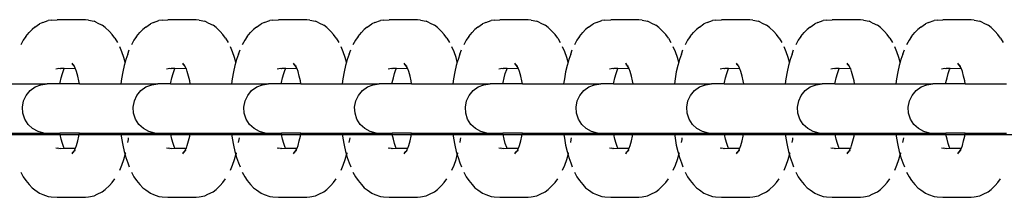
# Model space of a CAD drawing. Units: inches. Extents: x 711 to 863, y -74 to 596.
# Drawn here: x 816 to 826, y 260 to 262 of the extents above; entities that cross this region are included whole.
import ezdxf

# ---------------------------------------------------------------- set-up
doc = ezdxf.new("R2010")
doc.units = ezdxf.units.IN
doc.header["$MEASUREMENT"] = 0
doc.layers.add('strefa_bezpieczeństwa', color=7, linetype='Continuous')

# ---------------------------------------------------------------- blocks, each defined once
blk = doc.blocks.new('0510 2d')
for p, q in [((815.7894, 262.0272), (815.7576, 262.0128)), ((815.7894, 262.0272), (815.8445, 262.0465)), ((815.8752, 262.051), (815.8445, 262.0465)), ((815.8752, 262.051), (815.9337, 262.055)), ((816.2198, 262.055), (815.9337, 262.055)), ((816.2506, 262.0504), (816.2198, 262.055)), ((816.2506, 262.0504), (816.3078, 262.0387)), ((816.3401, 262.0241), (816.3078, 262.0387)), ((816.3401, 262.0241), (816.3912, 261.998)), ((816.9093, 262.0272), (816.8775, 262.0128)), ((816.9093, 262.0272), (816.9644, 262.0465)), ((816.9951, 262.051), (816.9644, 262.0465)), ((816.9951, 262.051), (817.0536, 262.055)), ((817.3397, 262.055), (817.0536, 262.055)), ((817.3705, 262.0504), (817.3397, 262.055)), ((817.3705, 262.0504), (817.4277, 262.0387)), ((817.46, 262.0241), (817.4277, 262.0387)), ((817.46, 262.0241), (817.5111, 261.998)), ((818.0293, 262.0272), (817.9974, 262.0128)), ((818.0293, 262.0272), (818.0843, 262.0465)), ((818.115, 262.051), (818.0843, 262.0465)), ((818.115, 262.051), (818.1735, 262.055)), ((818.4596, 262.055), (818.1735, 262.055)), ((818.4904, 262.0504), (818.4596, 262.055)), ((818.4904, 262.0504), (818.5476, 262.0387)), ((818.5799, 262.0241), (818.5476, 262.0387)), ((818.5799, 262.0241), (818.631, 261.998)), ((819.1492, 262.0272), (819.1173, 262.0128)), ((819.1492, 262.0272), (819.2042, 262.0465)), ((819.2349, 262.051), (819.2042, 262.0465)), ((819.2349, 262.051), (819.2934, 262.055)), ((819.5795, 262.055), (819.2934, 262.055)), ((819.6103, 262.0504), (819.5795, 262.055)), ((819.6103, 262.0504), (819.6675, 262.0387)), ((819.6998, 262.0241), (819.6675, 262.0387)), ((819.6998, 262.0241), (819.7509, 261.998)), ((820.2691, 262.0272), (820.2372, 262.0128)), ((820.2691, 262.0272), (820.3242, 262.0465)), ((820.3548, 262.051), (820.3242, 262.0465)), ((820.3548, 262.051), (820.4134, 262.055)), ((820.6994, 262.055), (820.4134, 262.055)), ((820.7302, 262.0504), (820.6994, 262.055)), ((820.7302, 262.0504), (820.7874, 262.0387)), ((820.8197, 262.0241), (820.7874, 262.0387)), ((820.8197, 262.0241), (820.8708, 261.998)), ((821.389, 262.0272), (821.3571, 262.0128)), ((821.389, 262.0272), (821.4441, 262.0465)), ((821.4748, 262.051), (821.4441, 262.0465)), ((821.4748, 262.051), (821.5333, 262.055)), ((821.8193, 262.055), (821.5333, 262.055)), ((821.8501, 262.0504), (821.8193, 262.055)), ((821.8501, 262.0504), (821.9073, 262.0387)), ((821.9396, 262.0241), (821.9073, 262.0387)), ((821.9396, 262.0241), (821.9907, 261.998)), ((822.5089, 262.0272), (822.477, 262.0128)), ((822.5089, 262.0272), (822.564, 262.0465)), ((822.5947, 262.051), (822.564, 262.0465)), ((822.5947, 262.051), (822.6532, 262.055)), ((822.9392, 262.055), (822.6532, 262.055)), ((822.97, 262.0504), (822.9392, 262.055)), ((822.97, 262.0504), (823.0272, 262.0387)), ((823.0595, 262.0241), (823.0272, 262.0387)), ((823.0595, 262.0241), (823.1107, 261.998)), ((823.6288, 262.0272), (823.5969, 262.0128)), ((823.6288, 262.0272), (823.6839, 262.0465)), ((823.7146, 262.051), (823.6839, 262.0465)), ((823.7146, 262.051), (823.7731, 262.055)), ((824.0592, 262.055), (823.7731, 262.055)), ((824.09, 262.0504), (824.0592, 262.055)), ((824.09, 262.0504), (824.1471, 262.0387)), ((824.1794, 262.0241), (824.1471, 262.0387)), ((824.1794, 262.0241), (824.2306, 261.998)), ((824.7487, 262.0272), (824.7168, 262.0128)), ((824.7487, 262.0272), (824.8038, 262.0465)), ((824.8345, 262.051), (824.8038, 262.0465)), ((824.8345, 262.051), (824.893, 262.055)), ((825.1791, 262.055), (824.893, 262.055)), ((825.2099, 262.0504), (825.1791, 262.055)), ((825.2099, 262.0504), (825.2671, 262.0387)), ((825.2994, 262.0241), (825.2671, 262.0387)), ((825.2994, 262.0241), (825.3505, 261.998)), ((815.6179, 261.8837), (815.6515, 261.9255)), ((815.6805, 261.9571), (815.6515, 261.9255)), ((815.7105, 261.9799), (815.6805, 261.9571)), ((815.7105, 261.9799), (815.7576, 262.0128)), ((816.4218, 261.9747), (816.3912, 261.998)), ((816.4218, 261.9747), (816.4627, 261.9366)), ((816.4909, 261.9058), (816.4627, 261.9366)), ((816.7378, 261.8837), (816.7714, 261.9255)), ((816.8004, 261.9571), (816.7714, 261.9255)), ((816.8304, 261.9799), (816.8004, 261.9571)), ((816.8304, 261.9799), (816.8775, 262.0128)), ((817.5417, 261.9747), (817.5111, 261.998)), ((817.5417, 261.9747), (817.5826, 261.9366)), ((817.6108, 261.9058), (817.5826, 261.9366)), ((817.8577, 261.8837), (817.8913, 261.9255)), ((817.9203, 261.9571), (817.8913, 261.9255)), ((817.9503, 261.9799), (817.9203, 261.9571)), ((817.9503, 261.9799), (817.9974, 262.0128)), ((818.6617, 261.9747), (818.631, 261.998)), ((818.6617, 261.9747), (818.7025, 261.9366)), ((818.7307, 261.9058), (818.7025, 261.9366)), ((818.9776, 261.8837), (819.0113, 261.9255)), ((819.0402, 261.9571), (819.0113, 261.9255)), ((819.0702, 261.9799), (819.0402, 261.9571)), ((819.0702, 261.9799), (819.1173, 262.0128)), ((819.7816, 261.9747), (819.7509, 261.998)), ((819.7816, 261.9747), (819.8224, 261.9366)), ((819.8507, 261.9058), (819.8224, 261.9366)), ((820.0976, 261.8837), (820.1312, 261.9255)), ((820.1601, 261.9571), (820.1312, 261.9255)), ((820.1901, 261.9799), (820.1601, 261.9571)), ((820.1901, 261.9799), (820.2372, 262.0128)), ((820.9015, 261.9747), (820.8708, 261.998)), ((820.9015, 261.9747), (820.9423, 261.9366)), ((820.9706, 261.9058), (820.9423, 261.9366)), ((821.2175, 261.8837), (821.2511, 261.9255)), ((821.2801, 261.9571), (821.2511, 261.9255)), ((821.31, 261.9799), (821.2801, 261.9571)), ((821.31, 261.9799), (821.3571, 262.0128)), ((822.0214, 261.9747), (821.9907, 261.998)), ((822.0214, 261.9747), (822.0622, 261.9366)), ((822.0905, 261.9058), (822.0622, 261.9366)), ((822.3374, 261.8837), (822.371, 261.9255)), ((822.4, 261.9571), (822.371, 261.9255)), ((822.43, 261.9799), (822.4, 261.9571)), ((822.43, 261.9799), (822.477, 262.0128)), ((823.1413, 261.9747), (823.1107, 261.998)), ((823.1413, 261.9747), (823.1821, 261.9366)), ((823.2104, 261.9058), (823.1821, 261.9366)), ((823.4573, 261.8837), (823.4909, 261.9255)), ((823.5199, 261.9571), (823.4909, 261.9255)), ((823.5499, 261.9799), (823.5199, 261.9571)), ((823.5499, 261.9799), (823.5969, 262.0128)), ((824.2612, 261.9747), (824.2306, 261.998)), ((824.2612, 261.9747), (824.3021, 261.9366)), ((824.3303, 261.9058), (824.3021, 261.9366)), ((824.5772, 261.8837), (824.6108, 261.9255)), ((824.6398, 261.9571), (824.6108, 261.9255)), ((824.6698, 261.9799), (824.6398, 261.9571)), ((824.6698, 261.9799), (824.7168, 262.0128)), ((825.3811, 261.9747), (825.3505, 261.998)), ((825.3811, 261.9747), (825.422, 261.9366)), ((825.4502, 261.9058), (825.422, 261.9366)), ((815.5918, 261.8458), (815.5671, 261.8004)), ((815.6179, 261.8837), (815.5918, 261.8458)), ((816.5179, 261.8668), (816.4909, 261.9058)), ((816.5179, 261.8668), (816.5434, 261.8228)), ((816.7117, 261.8458), (816.687, 261.8004)), ((816.7378, 261.8837), (816.7117, 261.8458)), ((817.6378, 261.8668), (817.6108, 261.9058)), ((817.6378, 261.8668), (817.6633, 261.8228)), ((817.8316, 261.8458), (817.807, 261.8004)), ((817.8577, 261.8837), (817.8316, 261.8458)), ((818.7577, 261.8668), (818.7307, 261.9058)), ((818.7577, 261.8668), (818.7832, 261.8228)), ((818.9515, 261.8458), (818.9269, 261.8004)), ((818.9776, 261.8837), (818.9515, 261.8458)), ((819.8776, 261.8668), (819.8507, 261.9058)), ((819.8776, 261.8668), (819.9032, 261.8228)), ((820.0714, 261.8458), (820.0468, 261.8004)), ((820.0976, 261.8837), (820.0714, 261.8458)), ((820.9975, 261.8668), (820.9706, 261.9058)), ((820.9975, 261.8668), (821.0231, 261.8228)), ((821.1913, 261.8458), (821.1667, 261.8004)), ((821.2175, 261.8837), (821.1913, 261.8458)), ((822.1174, 261.8668), (822.0905, 261.9058)), ((822.1174, 261.8668), (822.143, 261.8228)), ((822.3112, 261.8458), (822.2866, 261.8004)), ((822.3374, 261.8837), (822.3112, 261.8458)), ((823.2373, 261.8668), (823.2104, 261.9058)), ((823.2373, 261.8668), (823.2629, 261.8228)), ((823.4311, 261.8458), (823.4065, 261.8004)), ((823.4573, 261.8837), (823.4311, 261.8458)), ((824.3573, 261.8668), (824.3303, 261.9058)), ((824.3573, 261.8668), (824.3828, 261.8228)), ((824.551, 261.8458), (824.5264, 261.8004)), ((824.5772, 261.8837), (824.551, 261.8458)), ((825.4772, 261.8668), (825.4502, 261.9058)), ((825.4772, 261.8668), (825.5027, 261.8228)), ((816.5893, 261.7281), (816.5672, 261.7789)), ((816.6093, 261.6711), (816.5893, 261.7281)), ((816.6489, 261.707), (816.6642, 261.7479)), ((817.7092, 261.7281), (817.6871, 261.7789)), ((817.7293, 261.6711), (817.7092, 261.7281)), ((817.7688, 261.707), (817.7841, 261.7479)), ((818.8291, 261.7281), (818.807, 261.7789)), ((818.8492, 261.6711), (818.8291, 261.7281)), ((818.8887, 261.707), (818.9041, 261.7479)), ((819.949, 261.7281), (819.927, 261.7789)), ((819.9691, 261.6711), (819.949, 261.7281)), ((820.0087, 261.707), (820.024, 261.7479)), ((821.0689, 261.7281), (821.0469, 261.7789)), ((821.089, 261.6711), (821.0689, 261.7281)), ((821.1286, 261.707), (821.1439, 261.7479)), ((822.1888, 261.7281), (822.1668, 261.7789)), ((822.2089, 261.6711), (822.1888, 261.7281)), ((822.2485, 261.707), (822.2638, 261.7479)), ((823.3087, 261.7281), (823.2867, 261.7789)), ((823.3288, 261.6711), (823.3087, 261.7281)), ((823.3684, 261.707), (823.3837, 261.7479)), ((824.4287, 261.7281), (824.4066, 261.7789)), ((824.4487, 261.6711), (824.4287, 261.7281)), ((824.4883, 261.707), (824.5036, 261.7479)), ((816.6222, 261.626), (816.6093, 261.6711)), ((816.6222, 261.626), (816.6124, 261.5917)), ((816.6296, 261.6521), (816.6222, 261.626)), ((816.6489, 261.707), (816.6296, 261.6521)), ((817.7421, 261.626), (817.7293, 261.6711)), ((817.7421, 261.626), (817.7323, 261.5917)), ((817.7495, 261.6521), (817.7421, 261.626)), ((817.7688, 261.707), (817.7495, 261.6521)), ((818.862, 261.626), (818.8492, 261.6711)), ((818.862, 261.626), (818.8522, 261.5917)), ((818.8694, 261.6521), (818.862, 261.626)), ((818.8887, 261.707), (818.8694, 261.6521)), ((819.9819, 261.626), (819.9691, 261.6711)), ((819.9819, 261.626), (819.9721, 261.5917)), ((819.9893, 261.6521), (819.9819, 261.626)), ((820.0087, 261.707), (819.9893, 261.6521)), ((821.1018, 261.626), (821.089, 261.6711)), ((821.1018, 261.626), (821.092, 261.5917)), ((821.1092, 261.6521), (821.1018, 261.626)), ((821.1286, 261.707), (821.1092, 261.6521)), ((822.2217, 261.626), (822.2089, 261.6711)), ((822.2217, 261.626), (822.2119, 261.5917)), ((822.2291, 261.6521), (822.2217, 261.626)), ((822.2485, 261.707), (822.2291, 261.6521)), ((823.3416, 261.626), (823.3288, 261.6711)), ((823.3416, 261.626), (823.3319, 261.5917)), ((823.3491, 261.6521), (823.3416, 261.626)), ((823.3684, 261.707), (823.3491, 261.6521)), ((824.4616, 261.626), (824.4487, 261.6711)), ((824.4616, 261.626), (824.4518, 261.5917)), ((824.469, 261.6521), (824.4616, 261.626)), ((824.4883, 261.707), (824.469, 261.6521)), ((815.9383, 261.556), (815.9213, 261.5534)), ((815.9529, 261.5599), (815.9383, 261.556)), ((815.9635, 261.5584), (815.9529, 261.5599)), ((815.9669, 261.5599), (815.9635, 261.5584)), ((816.0065, 261.5599), (815.9669, 261.5599)), ((815.988, 261.5097), (816.0017, 261.5489)), ((816.0017, 261.5489), (816.0065, 261.5599)), ((816.1215, 261.556), (816.0065, 261.5599)), ((816.1019, 261.5909), (816.0854, 261.6148)), ((816.1019, 261.5909), (816.0871, 261.6026)), ((816.1175, 261.5623), (816.1019, 261.5909)), ((816.1107, 261.5834), (816.1083, 261.5864)), ((816.1118, 261.581), (816.1107, 261.5834)), ((816.1175, 261.5623), (816.1165, 261.57)), ((816.1215, 261.556), (816.1175, 261.5623)), ((816.1311, 261.5287), (816.1215, 261.556)), ((816.144, 261.4834), (816.1311, 261.5287)), ((816.5975, 261.5265), (816.5851, 261.4573)), ((816.6124, 261.5917), (816.5975, 261.5265)), ((817.0582, 261.556), (817.0412, 261.5534)), ((817.0728, 261.5599), (817.0582, 261.556)), ((817.0834, 261.5584), (817.0728, 261.5599)), ((817.0868, 261.5599), (817.0834, 261.5584)), ((817.1264, 261.5599), (817.0868, 261.5599)), ((817.1079, 261.5097), (817.1217, 261.5489)), ((817.1217, 261.5489), (817.1264, 261.5599)), ((817.2414, 261.556), (817.1264, 261.5599)), ((817.2218, 261.5909), (817.2053, 261.6148)), ((817.2218, 261.5909), (817.207, 261.6026)), ((817.2374, 261.5623), (817.2218, 261.5909)), ((817.2306, 261.5834), (817.2282, 261.5864)), ((817.2317, 261.581), (817.2306, 261.5834)), ((817.2374, 261.5623), (817.2364, 261.57)), ((817.2414, 261.556), (817.2374, 261.5623)), ((817.251, 261.5287), (817.2414, 261.556)), ((817.2639, 261.4834), (817.251, 261.5287)), ((817.7174, 261.5265), (817.705, 261.4573)), ((817.7323, 261.5917), (817.7174, 261.5265)), ((818.1781, 261.556), (818.1611, 261.5534)), ((818.1927, 261.5599), (818.1781, 261.556)), ((818.2033, 261.5584), (818.1927, 261.5599)), ((818.2067, 261.5599), (818.2033, 261.5584)), ((818.2464, 261.5599), (818.2067, 261.5599)), ((818.2278, 261.5097), (818.2416, 261.5489)), ((818.2416, 261.5489), (818.2464, 261.5599)), ((818.3613, 261.556), (818.2464, 261.5599)), ((818.3417, 261.5909), (818.3252, 261.6148)), ((818.3417, 261.5909), (818.3269, 261.6026)), ((818.3573, 261.5623), (818.3417, 261.5909)), ((818.3506, 261.5834), (818.3481, 261.5864)), ((818.3516, 261.581), (818.3506, 261.5834)), ((818.3573, 261.5623), (818.3564, 261.57)), ((818.3613, 261.556), (818.3573, 261.5623)), ((818.3709, 261.5287), (818.3613, 261.556)), ((818.3838, 261.4834), (818.3709, 261.5287)), ((818.8373, 261.5265), (818.8249, 261.4573)), ((818.8522, 261.5917), (818.8373, 261.5265)), ((819.298, 261.556), (819.281, 261.5534)), ((819.3127, 261.5599), (819.298, 261.556)), ((819.3232, 261.5584), (819.3127, 261.5599)), ((819.3266, 261.5599), (819.3232, 261.5584)), ((819.3663, 261.5599), (819.3266, 261.5599)), ((819.3477, 261.5097), (819.3615, 261.5489)), ((819.3615, 261.5489), (819.3663, 261.5599)), ((819.4812, 261.556), (819.3663, 261.5599)), ((819.4617, 261.5909), (819.4452, 261.6148)), ((819.4617, 261.5909), (819.4468, 261.6026)), ((819.4772, 261.5623), (819.4617, 261.5909)), ((819.4705, 261.5834), (819.468, 261.5864)), ((819.4715, 261.581), (819.4705, 261.5834)), ((819.4772, 261.5623), (819.4763, 261.57)), ((819.4812, 261.556), (819.4772, 261.5623)), ((819.4908, 261.5287), (819.4812, 261.556)), ((819.5037, 261.4834), (819.4908, 261.5287)), ((819.9572, 261.5265), (819.9448, 261.4573)), ((819.9721, 261.5917), (819.9572, 261.5265)), ((820.418, 261.556), (820.4009, 261.5534)), ((820.4326, 261.5599), (820.418, 261.556)), ((820.4431, 261.5584), (820.4326, 261.5599)), ((820.4465, 261.5599), (820.4431, 261.5584)), ((820.4862, 261.5599), (820.4465, 261.5599)), ((820.4676, 261.5097), (820.4814, 261.5489)), ((820.4814, 261.5489), (820.4862, 261.5599)), ((820.6011, 261.556), (820.4862, 261.5599)), ((820.5816, 261.5909), (820.5651, 261.6148)), ((820.5816, 261.5909), (820.5667, 261.6026)), ((820.5971, 261.5623), (820.5816, 261.5909)), ((820.5904, 261.5834), (820.5879, 261.5864)), ((820.5914, 261.581), (820.5904, 261.5834)), ((820.5971, 261.5623), (820.5962, 261.57)), ((820.6011, 261.556), (820.5971, 261.5623)), ((820.6107, 261.5287), (820.6011, 261.556)), ((820.6236, 261.4834), (820.6107, 261.5287)), ((821.0771, 261.5265), (821.0647, 261.4573)), ((821.092, 261.5917), (821.0771, 261.5265)), ((821.5379, 261.556), (821.5208, 261.5534)), ((821.5525, 261.5599), (821.5379, 261.556)), ((821.5631, 261.5584), (821.5525, 261.5599)), ((821.5664, 261.5599), (821.5631, 261.5584)), ((821.6061, 261.5599), (821.5664, 261.5599)), ((821.5875, 261.5097), (821.6013, 261.5489)), ((821.6013, 261.5489), (821.6061, 261.5599)), ((821.721, 261.556), (821.6061, 261.5599)), ((821.7015, 261.5909), (821.685, 261.6148)), ((821.7015, 261.5909), (821.6866, 261.6026)), ((821.717, 261.5623), (821.7015, 261.5909)), ((821.7103, 261.5834), (821.7079, 261.5864)), ((821.7113, 261.581), (821.7103, 261.5834)), ((821.717, 261.5623), (821.7161, 261.57)), ((821.721, 261.556), (821.717, 261.5623)), ((821.7306, 261.5287), (821.721, 261.556)), ((821.7435, 261.4834), (821.7306, 261.5287)), ((822.1971, 261.5265), (822.1847, 261.4573)), ((822.2119, 261.5917), (822.1971, 261.5265)), ((822.6578, 261.556), (822.6408, 261.5534)), ((822.6724, 261.5599), (822.6578, 261.556)), ((822.683, 261.5584), (822.6724, 261.5599)), ((822.6863, 261.5599), (822.683, 261.5584)), ((822.726, 261.5599), (822.6863, 261.5599)), ((822.7074, 261.5097), (822.7212, 261.5489)), ((822.7212, 261.5489), (822.726, 261.5599)), ((822.841, 261.556), (822.726, 261.5599)), ((822.8214, 261.5909), (822.8049, 261.6148)), ((822.8214, 261.5909), (822.8065, 261.6026)), ((822.8369, 261.5623), (822.8214, 261.5909)), ((822.8302, 261.5834), (822.8278, 261.5864)), ((822.8313, 261.581), (822.8302, 261.5834)), ((822.8369, 261.5623), (822.836, 261.57)), ((822.841, 261.556), (822.8369, 261.5623)), ((822.8505, 261.5287), (822.841, 261.556)), ((822.8635, 261.4834), (822.8505, 261.5287)), ((823.317, 261.5265), (823.3046, 261.4573)), ((823.3319, 261.5917), (823.317, 261.5265)), ((823.7777, 261.556), (823.7607, 261.5534)), ((823.7923, 261.5599), (823.7777, 261.556)), ((823.8029, 261.5584), (823.7923, 261.5599)), ((823.8063, 261.5599), (823.8029, 261.5584)), ((823.8459, 261.5599), (823.8063, 261.5599)), ((823.8273, 261.5097), (823.8411, 261.5489)), ((823.8411, 261.5489), (823.8459, 261.5599)), ((823.9609, 261.556), (823.8459, 261.5599)), ((823.9413, 261.5909), (823.9248, 261.6148)), ((823.9413, 261.5909), (823.9264, 261.6026)), ((823.9568, 261.5623), (823.9413, 261.5909)), ((823.9501, 261.5834), (823.9477, 261.5864)), ((823.9512, 261.581), (823.9501, 261.5834)), ((823.9568, 261.5623), (823.9559, 261.57)), ((823.9609, 261.556), (823.9568, 261.5623)), ((823.9704, 261.5287), (823.9609, 261.556)), ((823.9834, 261.4834), (823.9704, 261.5287)), ((824.4369, 261.5265), (824.4245, 261.4573)), ((824.4518, 261.5917), (824.4369, 261.5265)), ((824.8976, 261.556), (824.8806, 261.5534)), ((824.9122, 261.5599), (824.8976, 261.556)), ((824.9228, 261.5584), (824.9122, 261.5599)), ((824.9262, 261.5599), (824.9228, 261.5584)), ((824.9658, 261.5599), (824.9262, 261.5599)), ((824.9473, 261.5097), (824.961, 261.5489)), ((824.961, 261.5489), (824.9658, 261.5599)), ((825.0808, 261.556), (824.9658, 261.5599)), ((825.0612, 261.5909), (825.0447, 261.6148)), ((825.0612, 261.5909), (825.0464, 261.6026)), ((825.0768, 261.5623), (825.0612, 261.5909)), ((825.07, 261.5834), (825.0676, 261.5864)), ((825.0711, 261.581), (825.07, 261.5834)), ((825.0768, 261.5623), (825.0758, 261.57)), ((825.0808, 261.556), (825.0768, 261.5623)), ((825.0904, 261.5287), (825.0808, 261.556)), ((825.1033, 261.4834), (825.0904, 261.5287)), ((815.9651, 261.4202), (815.9757, 261.4666)), ((815.9757, 261.4666), (815.988, 261.5097)), ((816.1552, 261.4344), (816.144, 261.4834)), ((816.1605, 261.4045), (816.1552, 261.4344)), ((816.5851, 261.4573), (816.578, 261.4045)), ((817.085, 261.4202), (817.0956, 261.4666)), ((817.0956, 261.4666), (817.1079, 261.5097)), ((817.2751, 261.4344), (817.2639, 261.4834)), ((817.2805, 261.4045), (817.2751, 261.4344)), ((817.705, 261.4573), (817.6979, 261.4045)), ((818.2049, 261.4202), (818.2155, 261.4666)), ((818.2155, 261.4666), (818.2278, 261.5097)), ((818.395, 261.4344), (818.3838, 261.4834)), ((818.4004, 261.4045), (818.395, 261.4344)), ((818.8249, 261.4573), (818.8178, 261.4045)), ((819.3248, 261.4202), (819.3354, 261.4666)), ((819.3354, 261.4666), (819.3477, 261.5097)), ((819.5149, 261.4344), (819.5037, 261.4834)), ((819.5203, 261.4045), (819.5149, 261.4344)), ((819.9448, 261.4573), (819.9377, 261.4045)), ((820.4447, 261.4202), (820.4553, 261.4666)), ((820.4553, 261.4666), (820.4676, 261.5097)), ((820.6348, 261.4344), (820.6236, 261.4834)), ((820.6402, 261.4045), (820.6348, 261.4344)), ((821.0647, 261.4573), (821.0576, 261.4045)), ((821.5646, 261.4202), (821.5752, 261.4666)), ((821.5752, 261.4666), (821.5875, 261.5097)), ((821.7547, 261.4344), (821.7435, 261.4834)), ((821.7601, 261.4045), (821.7547, 261.4344)), ((822.1847, 261.4573), (822.1775, 261.4045)), ((822.6845, 261.4202), (822.6952, 261.4666)), ((822.6952, 261.4666), (822.7074, 261.5097)), ((822.8747, 261.4344), (822.8635, 261.4834)), ((822.88, 261.4045), (822.8747, 261.4344)), ((823.3046, 261.4573), (823.2974, 261.4045)), ((823.8045, 261.4202), (823.8151, 261.4666)), ((823.8151, 261.4666), (823.8273, 261.5097)), ((823.9946, 261.4344), (823.9834, 261.4834)), ((823.9999, 261.4045), (823.9946, 261.4344)), ((824.4245, 261.4573), (824.4173, 261.4045)), ((824.9244, 261.4202), (824.935, 261.4666)), ((824.935, 261.4666), (824.9473, 261.5097)), ((825.1145, 261.4344), (825.1033, 261.4834)), ((825.1198, 261.4045), (825.1145, 261.4344)), ((815.458, 261.4045), (815.8334, 261.4045)), ((815.6222, 261.2884), (815.6622, 261.3367)), ((815.6622, 261.3367), (815.7129, 261.3736)), ((815.7129, 261.3736), (815.7712, 261.3966)), ((815.7712, 261.3966), (815.8334, 261.4045)), ((815.9623, 261.4045), (815.8334, 261.4045)), ((815.9623, 261.4045), (815.9651, 261.4202)), ((816.1605, 261.4045), (815.9623, 261.4045)), ((816.1605, 261.4045), (816.578, 261.4045)), ((816.578, 261.4045), (816.9533, 261.4045)), ((816.7421, 261.2884), (816.7821, 261.3367)), ((816.7821, 261.3367), (816.8328, 261.3736)), ((816.8328, 261.3736), (816.8911, 261.3966)), ((816.8911, 261.3966), (816.9533, 261.4045)), ((817.0822, 261.4045), (816.9533, 261.4045)), ((817.0822, 261.4045), (817.085, 261.4202)), ((817.0822, 261.4045), (817.2805, 261.4045)), ((817.2805, 261.4045), (817.6979, 261.4045)), ((817.6979, 261.4045), (818.0732, 261.4045)), ((817.8621, 261.2884), (817.902, 261.3367)), ((817.902, 261.3367), (817.9527, 261.3736)), ((817.9527, 261.3736), (818.011, 261.3966)), ((818.011, 261.3966), (818.0732, 261.4045)), ((818.2021, 261.4045), (818.0732, 261.4045)), ((818.2021, 261.4045), (818.2049, 261.4202)), ((818.4004, 261.4045), (818.2021, 261.4045)), ((818.4004, 261.4045), (818.8178, 261.4045)), ((818.8178, 261.4045), (819.1931, 261.4045)), ((818.982, 261.2884), (819.0219, 261.3367)), ((819.0219, 261.3367), (819.0726, 261.3736)), ((819.0726, 261.3736), (819.1309, 261.3966)), ((819.1309, 261.3966), (819.1931, 261.4045)), ((819.322, 261.4045), (819.1931, 261.4045)), ((819.322, 261.4045), (819.3248, 261.4202)), ((819.5203, 261.4045), (819.322, 261.4045)), ((819.5203, 261.4045), (819.9377, 261.4045)), ((819.9377, 261.4045), (820.313, 261.4045)), ((820.1019, 261.2884), (820.1418, 261.3367)), ((820.1418, 261.3367), (820.1926, 261.3736)), ((820.1926, 261.3736), (820.2508, 261.3966)), ((820.2508, 261.3966), (820.313, 261.4045)), ((820.4419, 261.4045), (820.313, 261.4045)), ((820.4419, 261.4045), (820.4447, 261.4202)), ((820.6402, 261.4045), (820.4419, 261.4045)), ((820.6402, 261.4045), (821.0576, 261.4045)), ((821.0576, 261.4045), (821.4329, 261.4045)), ((821.2218, 261.2884), (821.2617, 261.3367)), ((821.2617, 261.3367), (821.3125, 261.3736)), ((821.3125, 261.3736), (821.3708, 261.3966)), ((821.3708, 261.3966), (821.4329, 261.4045)), ((821.5618, 261.4045), (821.4329, 261.4045)), ((821.5618, 261.4045), (821.5646, 261.4202)), ((821.5618, 261.4045), (821.7601, 261.4045)), ((821.7601, 261.4045), (822.1775, 261.4045)), ((822.1775, 261.4045), (822.5529, 261.4045)), ((822.3417, 261.2884), (822.3817, 261.3367)), ((822.3817, 261.3367), (822.4324, 261.3736)), ((822.4324, 261.3736), (822.4907, 261.3966)), ((822.4907, 261.3966), (822.5529, 261.4045)), ((822.6817, 261.4045), (822.5529, 261.4045)), ((822.6817, 261.4045), (822.6845, 261.4202)), ((822.6817, 261.4045), (822.88, 261.4045)), ((822.88, 261.4045), (823.2974, 261.4045)), ((823.2974, 261.4045), (823.6728, 261.4045)), ((823.4616, 261.2884), (823.5016, 261.3367)), ((823.5016, 261.3367), (823.5523, 261.3736)), ((823.5523, 261.3736), (823.6106, 261.3966)), ((823.6106, 261.3966), (823.6728, 261.4045)), ((823.8016, 261.4045), (823.6728, 261.4045)), ((823.8016, 261.4045), (823.8045, 261.4202)), ((823.8016, 261.4045), (823.9999, 261.4045)), ((823.9999, 261.4045), (824.4173, 261.4045)), ((824.4173, 261.4045), (824.7927, 261.4045)), ((824.5815, 261.2884), (824.6215, 261.3367)), ((824.6215, 261.3367), (824.6722, 261.3736)), ((824.6722, 261.3736), (824.7305, 261.3966)), ((824.7305, 261.3966), (824.7927, 261.4045)), ((824.9216, 261.4045), (824.7927, 261.4045)), ((824.9216, 261.4045), (824.9244, 261.4202)), ((825.1198, 261.4045), (824.9216, 261.4045)), ((825.1198, 261.4045), (825.5373, 261.4045)), ((815.5838, 261.1702), (815.5955, 261.2317)), ((815.5955, 261.2317), (815.6222, 261.2884)), ((816.7037, 261.1702), (816.7155, 261.2317)), ((816.7155, 261.2317), (816.7421, 261.2884)), ((817.8236, 261.1702), (817.8354, 261.2317)), ((817.8354, 261.2317), (817.8621, 261.2884)), ((818.9435, 261.1702), (818.9553, 261.2317)), ((818.9553, 261.2317), (818.982, 261.2884)), ((820.0634, 261.1702), (820.0752, 261.2317)), ((820.0752, 261.2317), (820.1019, 261.2884)), ((821.1834, 261.1702), (821.1951, 261.2317)), ((821.1951, 261.2317), (821.2218, 261.2884)), ((822.3033, 261.1702), (822.315, 261.2317)), ((822.315, 261.2317), (822.3417, 261.2884)), ((823.4232, 261.1702), (823.4349, 261.2317)), ((823.4349, 261.2317), (823.4616, 261.2884)), ((824.5431, 261.1702), (824.5548, 261.2317)), ((824.5548, 261.2317), (824.5815, 261.2884)), ((815.5877, 261.1076), (815.5838, 261.1702)), ((816.7076, 261.1076), (816.7037, 261.1702)), ((817.8276, 261.1076), (817.8236, 261.1702)), ((818.9475, 261.1076), (818.9435, 261.1702)), ((820.0674, 261.1076), (820.0634, 261.1702)), ((821.1873, 261.1076), (821.1834, 261.1702)), ((822.3072, 261.1076), (822.3033, 261.1702)), ((823.4271, 261.1076), (823.4232, 261.1702)), ((824.547, 261.1076), (824.5431, 261.1702)), ((815.6071, 261.048), (815.5877, 261.1076)), ((815.6407, 260.9951), (815.6071, 261.048)), ((816.727, 261.048), (816.7076, 261.1076)), ((816.7606, 260.9951), (816.727, 261.048)), ((817.8469, 261.048), (817.8276, 261.1076)), ((817.8805, 260.9951), (817.8469, 261.048)), ((818.9668, 261.048), (818.9475, 261.1076)), ((819.0004, 260.9951), (818.9668, 261.048)), ((820.0867, 261.048), (820.0674, 261.1076)), ((820.1203, 260.9951), (820.0867, 261.048)), ((821.2067, 261.048), (821.1873, 261.1076)), ((821.2403, 260.9951), (821.2067, 261.048)), ((822.3266, 261.048), (822.3072, 261.1076)), ((822.3602, 260.9951), (822.3266, 261.048)), ((823.4465, 261.048), (823.4271, 261.1076)), ((823.4801, 260.9951), (823.4465, 261.048)), ((824.5664, 261.048), (824.547, 261.1076)), ((824.6, 260.9951), (824.5664, 261.048)), ((815.6864, 260.9522), (815.6407, 260.9951)), ((815.7413, 260.922), (815.6864, 260.9522)), ((816.8063, 260.9522), (816.7606, 260.9951)), ((816.8612, 260.922), (816.8063, 260.9522)), ((817.9262, 260.9522), (817.8805, 260.9951)), ((817.9811, 260.922), (817.9262, 260.9522)), ((819.0461, 260.9522), (819.0004, 260.9951)), ((819.1011, 260.922), (819.0461, 260.9522)), ((820.166, 260.9522), (820.1203, 260.9951)), ((820.221, 260.922), (820.166, 260.9522)), ((821.2859, 260.9522), (821.2403, 260.9951)), ((821.3409, 260.922), (821.2859, 260.9522)), ((822.4059, 260.9522), (822.3602, 260.9951)), ((822.4608, 260.922), (822.4059, 260.9522)), ((823.5258, 260.9522), (823.4801, 260.9951)), ((823.5807, 260.922), (823.5258, 260.9522)), ((824.6457, 260.9522), (824.6, 260.9951)), ((824.7006, 260.922), (824.6457, 260.9522)), ((815.458, 260.9064), (815.8002, 260.9064)), ((815.8002, 260.9064), (815.7413, 260.922)), ((815.8002, 260.9064), (815.9623, 260.9064)), ((815.9651, 260.8908), (815.9623, 260.9064)), ((816.1605, 260.9064), (815.9623, 260.9064)), ((815.9757, 260.8443), (815.9651, 260.8908)), ((815.988, 260.8012), (815.9757, 260.8443)), ((816.1311, 260.7822), (816.144, 260.8276)), ((816.144, 260.8276), (816.1552, 260.8765)), ((816.1552, 260.8765), (816.1605, 260.9064)), ((816.1605, 260.9064), (816.578, 260.9064)), ((816.578, 260.9064), (816.5851, 260.8536)), ((816.578, 260.9064), (816.922, 260.9064)), ((816.5851, 260.8536), (816.5975, 260.7844)), ((816.65, 260.8109), (816.6555, 260.842)), ((816.6555, 260.842), (816.6578, 260.8586)), ((816.922, 260.9064), (816.8612, 260.922)), ((816.922, 260.9064), (817.0822, 260.9064)), ((817.085, 260.8908), (817.0822, 260.9064)), ((817.0822, 260.9064), (817.2805, 260.9064)), ((817.0956, 260.8443), (817.085, 260.8908)), ((817.1079, 260.8012), (817.0956, 260.8443)), ((817.251, 260.7822), (817.2639, 260.8276)), ((817.2639, 260.8276), (817.2751, 260.8765)), ((817.2751, 260.8765), (817.2805, 260.9064)), ((817.2805, 260.9064), (817.6979, 260.9064)), ((817.6979, 260.9064), (817.705, 260.8536)), ((817.6979, 260.9064), (818.04, 260.9064)), ((817.705, 260.8536), (817.7174, 260.7844)), ((817.7699, 260.8109), (817.7755, 260.842)), ((817.7755, 260.842), (817.7777, 260.8586)), ((818.04, 260.9064), (817.9811, 260.922)), ((818.04, 260.9064), (818.2021, 260.9064)), ((818.2049, 260.8908), (818.2021, 260.9064)), ((818.4004, 260.9064), (818.2021, 260.9064)), ((818.2155, 260.8443), (818.2049, 260.8908)), ((818.2278, 260.8012), (818.2155, 260.8443)), ((818.3709, 260.7822), (818.3838, 260.8276)), ((818.3838, 260.8276), (818.395, 260.8765)), ((818.395, 260.8765), (818.4004, 260.9064)), ((818.4004, 260.9064), (818.8178, 260.9064)), ((818.8178, 260.9064), (818.8249, 260.8536)), ((818.8178, 260.9064), (819.1599, 260.9064)), ((818.8249, 260.8536), (818.8373, 260.7844)), ((818.8898, 260.8109), (818.8954, 260.842)), ((818.8954, 260.842), (818.8976, 260.8586)), ((819.1599, 260.9064), (819.1011, 260.922)), ((819.1599, 260.9064), (819.322, 260.9064)), ((819.3248, 260.8908), (819.322, 260.9064)), ((819.5203, 260.9064), (819.322, 260.9064)), ((819.3354, 260.8443), (819.3248, 260.8908)), ((819.3477, 260.8012), (819.3354, 260.8443)), ((819.4908, 260.7822), (819.5037, 260.8276)), ((819.5037, 260.8276), (819.5149, 260.8765)), ((819.5149, 260.8765), (819.5203, 260.9064)), ((819.5203, 260.9064), (819.9377, 260.9064)), ((819.9377, 260.9064), (819.9448, 260.8536)), ((819.9377, 260.9064), (820.2799, 260.9064)), ((819.9448, 260.8536), (819.9572, 260.7844)), ((820.0097, 260.8109), (820.0153, 260.842)), ((820.0153, 260.842), (820.0175, 260.8586)), ((820.2799, 260.9064), (820.221, 260.922)), ((820.2799, 260.9064), (820.4419, 260.9064)), ((820.4447, 260.8908), (820.4419, 260.9064)), ((820.6402, 260.9064), (820.4419, 260.9064)), ((820.4553, 260.8443), (820.4447, 260.8908)), ((820.4676, 260.8012), (820.4553, 260.8443)), ((820.6107, 260.7822), (820.6236, 260.8276)), ((820.6236, 260.8276), (820.6348, 260.8765)), ((820.6348, 260.8765), (820.6402, 260.9064)), ((820.6402, 260.9064), (821.0576, 260.9064)), ((821.0576, 260.9064), (821.0647, 260.8536)), ((821.0576, 260.9064), (821.4016, 260.9064)), ((821.0647, 260.8536), (821.0771, 260.7844)), ((821.1296, 260.8109), (821.1352, 260.842)), ((821.1352, 260.842), (821.1374, 260.8586)), ((821.4016, 260.9064), (821.3409, 260.922)), ((821.4016, 260.9064), (821.5618, 260.9064)), ((821.5646, 260.8908), (821.5618, 260.9064)), ((821.5618, 260.9064), (821.7601, 260.9064)), ((821.5752, 260.8443), (821.5646, 260.8908)), ((821.5875, 260.8012), (821.5752, 260.8443)), ((821.7306, 260.7822), (821.7435, 260.8276)), ((821.7435, 260.8276), (821.7547, 260.8765)), ((821.7547, 260.8765), (821.7601, 260.9064)), ((821.7601, 260.9064), (822.1775, 260.9064)), ((822.1775, 260.9064), (822.1847, 260.8536)), ((822.1775, 260.9064), (822.5215, 260.9064)), ((822.1847, 260.8536), (822.1971, 260.7844)), ((822.2495, 260.8109), (822.2551, 260.842)), ((822.2551, 260.842), (822.2573, 260.8586)), ((822.5215, 260.9064), (822.4608, 260.922)), ((822.5215, 260.9064), (822.6817, 260.9064)), ((822.6845, 260.8908), (822.6817, 260.9064)), ((822.6817, 260.9064), (822.88, 260.9064)), ((822.6952, 260.8443), (822.6845, 260.8908)), ((822.7074, 260.8012), (822.6952, 260.8443)), ((822.8505, 260.7822), (822.8635, 260.8276)), ((822.8635, 260.8276), (822.8747, 260.8765)), ((822.8747, 260.8765), (822.88, 260.9064)), ((822.88, 260.9064), (823.2974, 260.9064)), ((823.2974, 260.9064), (823.3046, 260.8536)), ((823.2974, 260.9064), (823.6414, 260.9064)), ((823.3046, 260.8536), (823.317, 260.7844)), ((823.3694, 260.8109), (823.375, 260.842)), ((823.375, 260.842), (823.3772, 260.8586)), ((823.6414, 260.9064), (823.5807, 260.922)), ((823.6414, 260.9064), (823.8016, 260.9064)), ((823.8045, 260.8908), (823.8016, 260.9064)), ((823.8016, 260.9064), (823.9999, 260.9064)), ((823.8151, 260.8443), (823.8045, 260.8908)), ((823.8273, 260.8012), (823.8151, 260.8443)), ((823.9704, 260.7822), (823.9834, 260.8276)), ((823.9834, 260.8276), (823.9946, 260.8765)), ((823.9946, 260.8765), (823.9999, 260.9064)), ((823.9999, 260.9064), (824.4173, 260.9064)), ((824.4173, 260.9064), (824.4245, 260.8536)), ((824.4173, 260.9064), (824.7595, 260.9064)), ((824.4245, 260.8536), (824.4369, 260.7844)), ((824.4893, 260.8109), (824.4949, 260.842)), ((824.4949, 260.842), (824.4972, 260.8586)), ((824.7595, 260.9064), (824.7006, 260.922)), ((824.7595, 260.9064), (824.9216, 260.9064)), ((824.9244, 260.8908), (824.9216, 260.9064)), ((825.1198, 260.9064), (824.9216, 260.9064)), ((824.935, 260.8443), (824.9244, 260.8908)), ((824.9473, 260.8012), (824.935, 260.8443)), ((825.0904, 260.7822), (825.1033, 260.8276)), ((825.1033, 260.8276), (825.1145, 260.8765)), ((825.1145, 260.8765), (825.1198, 260.9064)), ((825.1198, 260.9064), (825.5373, 260.9064)), ((815.9213, 260.7575), (815.9383, 260.755)), ((815.9529, 260.751), (815.9383, 260.755)), ((815.9529, 260.751), (815.9635, 260.7526)), ((815.9665, 260.751), (815.9635, 260.7526)), ((815.9665, 260.751), (816.0048, 260.755)), ((816.0017, 260.762), (815.988, 260.8012)), ((816.0048, 260.755), (816.0017, 260.762)), ((816.0048, 260.755), (816.1215, 260.755)), ((816.0065, 260.751), (816.0048, 260.755)), ((816.1033, 260.7207), (816.1175, 260.7486)), ((816.1033, 260.7207), (816.1165, 260.7351)), ((816.1165, 260.7289), (816.1033, 260.7207)), ((816.1165, 260.7409), (816.1175, 260.7486)), ((816.1175, 260.7486), (816.1215, 260.755)), ((816.1215, 260.755), (816.1311, 260.7822)), ((816.5975, 260.7844), (816.6124, 260.7192)), ((817.0412, 260.7575), (817.0582, 260.755)), ((817.0728, 260.751), (817.0582, 260.755)), ((817.0728, 260.751), (817.0834, 260.7526)), ((817.0864, 260.751), (817.0834, 260.7526)), ((817.0864, 260.751), (817.1247, 260.755)), ((817.1217, 260.762), (817.1079, 260.8012)), ((817.1247, 260.755), (817.1217, 260.762)), ((817.1247, 260.755), (817.2414, 260.755)), ((817.1264, 260.751), (817.1247, 260.755)), ((817.2232, 260.7207), (817.2374, 260.7486)), ((817.2232, 260.7207), (817.2364, 260.7351)), ((817.2364, 260.7289), (817.2232, 260.7207)), ((817.2364, 260.7409), (817.2374, 260.7486)), ((817.2374, 260.7486), (817.2414, 260.755)), ((817.2414, 260.755), (817.251, 260.7822)), ((817.7174, 260.7844), (817.7323, 260.7192)), ((818.1611, 260.7575), (818.1781, 260.755)), ((818.1927, 260.751), (818.1781, 260.755)), ((818.1927, 260.751), (818.2033, 260.7526)), ((818.2063, 260.751), (818.2033, 260.7526)), ((818.2063, 260.751), (818.2446, 260.755)), ((818.2416, 260.762), (818.2278, 260.8012)), ((818.2446, 260.755), (818.2416, 260.762)), ((818.2446, 260.755), (818.3613, 260.755)), ((818.2464, 260.751), (818.2446, 260.755)), ((818.3431, 260.7207), (818.3573, 260.7486)), ((818.3431, 260.7207), (818.3563, 260.7351)), ((818.3563, 260.7289), (818.3431, 260.7207)), ((818.3564, 260.7409), (818.3573, 260.7486)), ((818.3573, 260.7486), (818.3613, 260.755)), ((818.3613, 260.755), (818.3709, 260.7822)), ((818.8373, 260.7844), (818.8522, 260.7192)), ((819.281, 260.7575), (819.298, 260.755)), ((819.3127, 260.751), (819.298, 260.755)), ((819.3127, 260.751), (819.3232, 260.7526)), ((819.3262, 260.751), (819.3232, 260.7526)), ((819.3262, 260.751), (819.3646, 260.755)), ((819.3615, 260.762), (819.3477, 260.8012)), ((819.3646, 260.755), (819.3615, 260.762)), ((819.3646, 260.755), (819.4812, 260.755)), ((819.3663, 260.751), (819.3646, 260.755)), ((819.4631, 260.7207), (819.4772, 260.7486)), ((819.4631, 260.7207), (819.4762, 260.7351)), ((819.4762, 260.7289), (819.4631, 260.7207)), ((819.4763, 260.7409), (819.4772, 260.7486)), ((819.4772, 260.7486), (819.4812, 260.755)), ((819.4812, 260.755), (819.4908, 260.7822)), ((819.9572, 260.7844), (819.9721, 260.7192)), ((820.4009, 260.7575), (820.418, 260.755)), ((820.4326, 260.751), (820.418, 260.755)), ((820.4326, 260.751), (820.4431, 260.7526)), ((820.4461, 260.751), (820.4431, 260.7526)), ((820.4461, 260.751), (820.4845, 260.755)), ((820.4814, 260.762), (820.4676, 260.8012)), ((820.4845, 260.755), (820.4814, 260.762)), ((820.4845, 260.755), (820.6011, 260.755)), ((820.4862, 260.751), (820.4845, 260.755)), ((820.583, 260.7207), (820.5971, 260.7486)), ((820.583, 260.7207), (820.5961, 260.7351)), ((820.5961, 260.7289), (820.583, 260.7207)), ((820.5962, 260.7409), (820.5971, 260.7486)), ((820.5971, 260.7486), (820.6011, 260.755)), ((820.6011, 260.755), (820.6107, 260.7822)), ((821.0771, 260.7844), (821.092, 260.7192)), ((821.5208, 260.7575), (821.5379, 260.755)), ((821.5525, 260.751), (821.5379, 260.755)), ((821.5525, 260.751), (821.5631, 260.7526)), ((821.566, 260.751), (821.5631, 260.7526)), ((821.566, 260.751), (821.6044, 260.755)), ((821.6013, 260.762), (821.5875, 260.8012)), ((821.6044, 260.755), (821.6013, 260.762)), ((821.6044, 260.755), (821.721, 260.755)), ((821.6061, 260.751), (821.6044, 260.755)), ((821.7029, 260.7207), (821.717, 260.7486)), ((821.7029, 260.7207), (821.7161, 260.7351)), ((821.716, 260.7289), (821.7029, 260.7207)), ((821.7161, 260.7409), (821.717, 260.7486)), ((821.717, 260.7486), (821.721, 260.755)), ((821.721, 260.755), (821.7306, 260.7822)), ((822.1971, 260.7844), (822.2119, 260.7192)), ((822.6408, 260.7575), (822.6578, 260.755)), ((822.6724, 260.751), (822.6578, 260.755)), ((822.6724, 260.751), (822.683, 260.7526)), ((822.6859, 260.751), (822.683, 260.7526)), ((822.6859, 260.751), (822.7243, 260.755)), ((822.7212, 260.762), (822.7074, 260.8012)), ((822.7243, 260.755), (822.7212, 260.762)), ((822.7243, 260.755), (822.841, 260.755)), ((822.726, 260.751), (822.7243, 260.755)), ((822.8228, 260.7207), (822.8369, 260.7486)), ((822.8228, 260.7207), (822.836, 260.7351)), ((822.8359, 260.7289), (822.8228, 260.7207)), ((822.836, 260.7409), (822.8369, 260.7486)), ((822.8369, 260.7486), (822.841, 260.755)), ((822.841, 260.755), (822.8505, 260.7822)), ((823.317, 260.7844), (823.3319, 260.7192)), ((823.7607, 260.7575), (823.7777, 260.755)), ((823.7923, 260.751), (823.7777, 260.755)), ((823.7923, 260.751), (823.8029, 260.7526)), ((823.8058, 260.751), (823.8029, 260.7526)), ((823.8058, 260.751), (823.8442, 260.755)), ((823.8411, 260.762), (823.8273, 260.8012)), ((823.8442, 260.755), (823.8411, 260.762)), ((823.8442, 260.755), (823.9609, 260.755)), ((823.8459, 260.751), (823.8442, 260.755)), ((823.9427, 260.7207), (823.9568, 260.7486)), ((823.9427, 260.7207), (823.9559, 260.7351)), ((823.9558, 260.7289), (823.9427, 260.7207)), ((823.9559, 260.7409), (823.9568, 260.7486)), ((823.9568, 260.7486), (823.9609, 260.755)), ((823.9609, 260.755), (823.9704, 260.7822)), ((824.4369, 260.7844), (824.4518, 260.7192)), ((824.8806, 260.7575), (824.8976, 260.755)), ((824.9122, 260.751), (824.8976, 260.755)), ((824.9122, 260.751), (824.9228, 260.7526)), ((824.9258, 260.751), (824.9228, 260.7526)), ((824.9258, 260.751), (824.9641, 260.755)), ((824.961, 260.762), (824.9473, 260.8012)), ((824.9641, 260.755), (824.961, 260.762)), ((824.9641, 260.755), (825.0808, 260.755)), ((824.9658, 260.751), (824.9641, 260.755)), ((825.0626, 260.7207), (825.0768, 260.7486)), ((825.0626, 260.7207), (825.0758, 260.7351)), ((825.0758, 260.7289), (825.0626, 260.7207)), ((825.0758, 260.7409), (825.0768, 260.7486)), ((825.0768, 260.7486), (825.0808, 260.755)), ((825.0808, 260.755), (825.0904, 260.7822)), ((816.0854, 260.6961), (816.1018, 260.7187)), ((816.0871, 260.7083), (816.1018, 260.7187)), ((816.1018, 260.7187), (816.1033, 260.7207)), ((816.5893, 260.5828), (816.6093, 260.6398)), ((816.6093, 260.6398), (816.6222, 260.6849)), ((816.6124, 260.7192), (816.6222, 260.6849)), ((816.6222, 260.6849), (816.6272, 260.7025)), ((816.6222, 260.6849), (816.6296, 260.6589)), ((816.6272, 260.7025), (816.6285, 260.7081)), ((816.6296, 260.6589), (816.6489, 260.6039)), ((817.2053, 260.6961), (817.2217, 260.7187)), ((817.207, 260.7083), (817.2217, 260.7187)), ((817.2217, 260.7187), (817.2232, 260.7207)), ((817.7092, 260.5828), (817.7293, 260.6398)), ((817.7293, 260.6398), (817.7421, 260.6849)), ((817.7323, 260.7192), (817.7421, 260.6849)), ((817.7421, 260.6849), (817.7471, 260.7025)), ((817.7421, 260.6849), (817.7495, 260.6589)), ((817.7471, 260.7025), (817.7484, 260.7081)), ((817.7495, 260.6589), (817.7688, 260.6039)), ((818.3252, 260.6961), (818.3416, 260.7187)), ((818.3269, 260.7083), (818.3416, 260.7187)), ((818.3416, 260.7187), (818.3431, 260.7207)), ((818.8291, 260.5828), (818.8492, 260.6398)), ((818.8492, 260.6398), (818.862, 260.6849)), ((818.8522, 260.7192), (818.862, 260.6849)), ((818.862, 260.6849), (818.867, 260.7025)), ((818.862, 260.6849), (818.8694, 260.6589)), ((818.867, 260.7025), (818.8683, 260.7081)), ((818.8694, 260.6589), (818.8887, 260.6039)), ((819.4452, 260.6961), (819.4615, 260.7187)), ((819.4468, 260.7083), (819.4615, 260.7187)), ((819.4615, 260.7187), (819.4631, 260.7207)), ((819.949, 260.5828), (819.9691, 260.6398)), ((819.9691, 260.6398), (819.9819, 260.6849)), ((819.9721, 260.7192), (819.9819, 260.6849)), ((819.9819, 260.6849), (819.9869, 260.7025)), ((819.9819, 260.6849), (819.9893, 260.6589)), ((819.9869, 260.7025), (819.9882, 260.7081)), ((819.9893, 260.6589), (820.0087, 260.6039)), ((820.5651, 260.6961), (820.5815, 260.7187)), ((820.5667, 260.7083), (820.5815, 260.7187)), ((820.5815, 260.7187), (820.583, 260.7207)), ((821.0689, 260.5828), (821.089, 260.6398)), ((821.089, 260.6398), (821.1018, 260.6849)), ((821.092, 260.7192), (821.1018, 260.6849)), ((821.1018, 260.6849), (821.1068, 260.7025)), ((821.1018, 260.6849), (821.1092, 260.6589)), ((821.1068, 260.7025), (821.1081, 260.7081)), ((821.1092, 260.6589), (821.1286, 260.6039)), ((821.685, 260.6961), (821.7014, 260.7187)), ((821.6866, 260.7083), (821.7014, 260.7187)), ((821.7014, 260.7187), (821.7029, 260.7207)), ((822.1888, 260.5828), (822.2089, 260.6398)), ((822.2089, 260.6398), (822.2217, 260.6849)), ((822.2119, 260.7192), (822.2217, 260.6849)), ((822.2217, 260.6849), (822.2268, 260.7025)), ((822.2217, 260.6849), (822.2291, 260.6589)), ((822.2268, 260.7025), (822.228, 260.7081)), ((822.2291, 260.6589), (822.2485, 260.6039)), ((822.8049, 260.6961), (822.8213, 260.7187)), ((822.8065, 260.7083), (822.8213, 260.7187)), ((822.8213, 260.7187), (822.8228, 260.7207)), ((823.3087, 260.5828), (823.3288, 260.6398)), ((823.3288, 260.6398), (823.3416, 260.6849)), ((823.3319, 260.7192), (823.3416, 260.6849)), ((823.3416, 260.6849), (823.3467, 260.7025)), ((823.3416, 260.6849), (823.3491, 260.6589)), ((823.3467, 260.7025), (823.3479, 260.7081)), ((823.3491, 260.6589), (823.3684, 260.6039)), ((823.9248, 260.6961), (823.9412, 260.7187)), ((823.9264, 260.7083), (823.9412, 260.7187)), ((823.9412, 260.7187), (823.9427, 260.7207)), ((824.4287, 260.5828), (824.4487, 260.6398)), ((824.4487, 260.6398), (824.4616, 260.6849)), ((824.4518, 260.7192), (824.4616, 260.6849)), ((824.4616, 260.6849), (824.4666, 260.7025)), ((824.4616, 260.6849), (824.469, 260.6589)), ((824.4666, 260.7025), (824.4679, 260.7081)), ((824.469, 260.6589), (824.4883, 260.6039)), ((825.0447, 260.6961), (825.0611, 260.7187)), ((825.0464, 260.7083), (825.0611, 260.7187)), ((825.0611, 260.7187), (825.0626, 260.7207)), ((816.5672, 260.532), (816.5893, 260.5828)), ((816.6489, 260.6039), (816.6642, 260.5631)), ((817.6871, 260.532), (817.7092, 260.5828)), ((817.7688, 260.6039), (817.7841, 260.5631)), ((818.807, 260.532), (818.8291, 260.5828)), ((818.8887, 260.6039), (818.9041, 260.5631)), ((819.927, 260.532), (819.949, 260.5828)), ((820.0087, 260.6039), (820.024, 260.5631)), ((821.0469, 260.532), (821.0689, 260.5828)), ((821.1286, 260.6039), (821.1439, 260.5631)), ((822.1668, 260.532), (822.1888, 260.5828)), ((822.2485, 260.6039), (822.2638, 260.5631)), ((823.2867, 260.532), (823.3087, 260.5828)), ((823.3684, 260.6039), (823.3837, 260.5631)), ((824.4066, 260.532), (824.4287, 260.5828)), ((824.4883, 260.6039), (824.5036, 260.5631)), ((815.5671, 260.5106), (815.5918, 260.4651)), ((815.5918, 260.4651), (815.6179, 260.4272)), ((815.6179, 260.4272), (815.6515, 260.3854)), ((816.4909, 260.4051), (816.5179, 260.4441)), ((816.687, 260.5106), (816.7117, 260.4651)), ((816.7117, 260.4651), (816.7378, 260.4272)), ((816.7378, 260.4272), (816.7714, 260.3854)), ((817.6108, 260.4051), (817.6378, 260.4441)), ((817.807, 260.5106), (817.8316, 260.4651)), ((817.8316, 260.4651), (817.8577, 260.4272)), ((817.8577, 260.4272), (817.8913, 260.3854)), ((818.7307, 260.4051), (818.7577, 260.4441)), ((818.9269, 260.5106), (818.9515, 260.4651)), ((818.9515, 260.4651), (818.9776, 260.4272)), ((818.9776, 260.4272), (819.0113, 260.3854)), ((819.8507, 260.4051), (819.8776, 260.4441)), ((820.0468, 260.5106), (820.0714, 260.4651)), ((820.0714, 260.4651), (820.0976, 260.4272)), ((820.0976, 260.4272), (820.1312, 260.3854)), ((820.9706, 260.4051), (820.9975, 260.4441)), ((821.1667, 260.5106), (821.1913, 260.4651)), ((821.1913, 260.4651), (821.2175, 260.4272)), ((821.2175, 260.4272), (821.2511, 260.3854)), ((822.0905, 260.4051), (822.1174, 260.4441)), ((822.2866, 260.5106), (822.3112, 260.4651)), ((822.3112, 260.4651), (822.3374, 260.4272)), ((822.3374, 260.4272), (822.371, 260.3854)), ((823.2104, 260.4051), (823.2373, 260.4441)), ((823.4065, 260.5106), (823.4311, 260.4651)), ((823.4311, 260.4651), (823.4573, 260.4272)), ((823.4573, 260.4272), (823.4909, 260.3854)), ((824.3303, 260.4051), (824.3573, 260.4441)), ((824.5264, 260.5106), (824.551, 260.4651)), ((824.551, 260.4651), (824.5772, 260.4272)), ((824.5772, 260.4272), (824.6108, 260.3854)), ((825.4502, 260.4051), (825.4772, 260.4441)), ((815.6515, 260.3854), (815.6805, 260.3538)), ((815.6805, 260.3538), (815.7105, 260.331)), ((815.7105, 260.331), (815.7576, 260.2981)), ((816.3912, 260.3129), (816.4218, 260.3362)), ((816.4218, 260.3362), (816.4627, 260.3743)), ((816.4627, 260.3743), (816.4909, 260.4051)), ((816.7714, 260.3854), (816.8004, 260.3538)), ((816.8004, 260.3538), (816.8304, 260.331)), ((816.8304, 260.331), (816.8775, 260.2981)), ((817.5111, 260.3129), (817.5417, 260.3362)), ((817.5417, 260.3362), (817.5826, 260.3743)), ((817.5826, 260.3743), (817.6108, 260.4051)), ((817.8913, 260.3854), (817.9203, 260.3538)), ((817.9203, 260.3538), (817.9503, 260.331)), ((817.9503, 260.331), (817.9974, 260.2981)), ((818.631, 260.3129), (818.6617, 260.3362)), ((818.6617, 260.3362), (818.7025, 260.3743)), ((818.7025, 260.3743), (818.7307, 260.4051)), ((819.0113, 260.3854), (819.0402, 260.3538)), ((819.0402, 260.3538), (819.0702, 260.331)), ((819.0702, 260.331), (819.1173, 260.2981)), ((819.7509, 260.3129), (819.7816, 260.3362)), ((819.7816, 260.3362), (819.8224, 260.3743)), ((819.8224, 260.3743), (819.8507, 260.4051)), ((820.1312, 260.3854), (820.1601, 260.3538)), ((820.1601, 260.3538), (820.1901, 260.331)), ((820.1901, 260.331), (820.2372, 260.2981)), ((820.8708, 260.3129), (820.9015, 260.3362)), ((820.9015, 260.3362), (820.9423, 260.3743)), ((820.9423, 260.3743), (820.9706, 260.4051)), ((821.2511, 260.3854), (821.2801, 260.3538)), ((821.2801, 260.3538), (821.31, 260.331)), ((821.31, 260.331), (821.3571, 260.2981)), ((821.9907, 260.3129), (822.0214, 260.3362)), ((822.0214, 260.3362), (822.0622, 260.3743)), ((822.0622, 260.3743), (822.0905, 260.4051)), ((822.371, 260.3854), (822.4, 260.3538)), ((822.4, 260.3538), (822.43, 260.331)), ((822.43, 260.331), (822.477, 260.2981)), ((823.1107, 260.3129), (823.1413, 260.3362)), ((823.1413, 260.3362), (823.1821, 260.3743)), ((823.1821, 260.3743), (823.2104, 260.4051)), ((823.4909, 260.3854), (823.5199, 260.3538)), ((823.5199, 260.3538), (823.5499, 260.331)), ((823.5499, 260.331), (823.5969, 260.2981)), ((824.2306, 260.3129), (824.2612, 260.3362)), ((824.2612, 260.3362), (824.3021, 260.3743)), ((824.3021, 260.3743), (824.3303, 260.4051)), ((824.6108, 260.3854), (824.6398, 260.3538)), ((824.6398, 260.3538), (824.6698, 260.331)), ((824.6698, 260.331), (824.7168, 260.2981)), ((825.3505, 260.3129), (825.3811, 260.3362)), ((825.3811, 260.3362), (825.422, 260.3743)), ((825.422, 260.3743), (825.4502, 260.4051)), ((815.7576, 260.2981), (815.7894, 260.2837)), ((815.7894, 260.2837), (815.8445, 260.2645)), ((815.8445, 260.2645), (815.8752, 260.2599)), ((815.8752, 260.2599), (815.9337, 260.256)), ((815.9337, 260.256), (816.2198, 260.256)), ((816.2198, 260.256), (816.2506, 260.2605)), ((816.2506, 260.2605), (816.3078, 260.2722)), ((816.3078, 260.2722), (816.3401, 260.2868)), ((816.3401, 260.2868), (816.3912, 260.3129)), ((816.8775, 260.2981), (816.9093, 260.2837)), ((816.9093, 260.2837), (816.9644, 260.2645)), ((816.9644, 260.2645), (816.9951, 260.2599)), ((816.9951, 260.2599), (817.0536, 260.256)), ((817.0536, 260.256), (817.3397, 260.256)), ((817.3397, 260.256), (817.3705, 260.2605)), ((817.3705, 260.2605), (817.4277, 260.2722)), ((817.4277, 260.2722), (817.46, 260.2868)), ((817.46, 260.2868), (817.5111, 260.3129)), ((817.9974, 260.2981), (818.0293, 260.2837)), ((818.0293, 260.2837), (818.0843, 260.2645)), ((818.0843, 260.2645), (818.115, 260.2599)), ((818.115, 260.2599), (818.1735, 260.256)), ((818.1735, 260.256), (818.4596, 260.256)), ((818.4596, 260.256), (818.4904, 260.2605)), ((818.4904, 260.2605), (818.5476, 260.2722)), ((818.5476, 260.2722), (818.5799, 260.2868)), ((818.5799, 260.2868), (818.631, 260.3129)), ((819.1173, 260.2981), (819.1492, 260.2837)), ((819.1492, 260.2837), (819.2042, 260.2645)), ((819.2042, 260.2645), (819.2349, 260.2599)), ((819.2349, 260.2599), (819.2934, 260.256)), ((819.2934, 260.256), (819.5795, 260.256)), ((819.5795, 260.256), (819.6103, 260.2605)), ((819.6103, 260.2605), (819.6675, 260.2722)), ((819.6675, 260.2722), (819.6998, 260.2868)), ((819.6998, 260.2868), (819.7509, 260.3129)), ((820.2372, 260.2981), (820.2691, 260.2837)), ((820.2691, 260.2837), (820.3242, 260.2645)), ((820.3242, 260.2645), (820.3548, 260.2599)), ((820.3548, 260.2599), (820.4134, 260.256)), ((820.4134, 260.256), (820.6994, 260.256)), ((820.6994, 260.256), (820.7302, 260.2605)), ((820.7302, 260.2605), (820.7874, 260.2722)), ((820.7874, 260.2722), (820.8197, 260.2868)), ((820.8197, 260.2868), (820.8708, 260.3129)), ((821.3571, 260.2981), (821.389, 260.2837)), ((821.389, 260.2837), (821.4441, 260.2645)), ((821.4441, 260.2645), (821.4748, 260.2599)), ((821.4748, 260.2599), (821.5333, 260.256)), ((821.5333, 260.256), (821.8193, 260.256)), ((821.8193, 260.256), (821.8501, 260.2605)), ((821.8501, 260.2605), (821.9073, 260.2722)), ((821.9073, 260.2722), (821.9396, 260.2868)), ((821.9396, 260.2868), (821.9907, 260.3129)), ((822.477, 260.2981), (822.5089, 260.2837)), ((822.5089, 260.2837), (822.564, 260.2645)), ((822.564, 260.2645), (822.5947, 260.2599)), ((822.5947, 260.2599), (822.6532, 260.256)), ((822.6532, 260.256), (822.9392, 260.256)), ((822.9392, 260.256), (822.97, 260.2605)), ((822.97, 260.2605), (823.0272, 260.2722)), ((823.0272, 260.2722), (823.0595, 260.2868)), ((823.0595, 260.2868), (823.1107, 260.3129)), ((823.5969, 260.2981), (823.6288, 260.2837)), ((823.6288, 260.2837), (823.6839, 260.2645)), ((823.6839, 260.2645), (823.7146, 260.2599)), ((823.7146, 260.2599), (823.7731, 260.256)), ((823.7731, 260.256), (824.0592, 260.256)), ((824.0592, 260.256), (824.09, 260.2605)), ((824.09, 260.2605), (824.1471, 260.2722)), ((824.1471, 260.2722), (824.1794, 260.2868)), ((824.1794, 260.2868), (824.2306, 260.3129)), ((824.7168, 260.2981), (824.7487, 260.2837)), ((824.7487, 260.2837), (824.8038, 260.2645)), ((824.8038, 260.2645), (824.8345, 260.2599)), ((824.8345, 260.2599), (824.893, 260.256)), ((824.893, 260.256), (825.1791, 260.256)), ((825.1791, 260.256), (825.2099, 260.2605)), ((825.2099, 260.2605), (825.2671, 260.2722)), ((825.2671, 260.2722), (825.2994, 260.2868)), ((825.2994, 260.2868), (825.3505, 260.3129))]:
    blk.add_line(p, q)
at = {"layer": 'strefa_bezpieczeństwa'}
blk.add_lwpolyline([(855.2536, 260.8877), (721.2536, 260.8877)], dxfattribs=at)

msp = doc.modelspace()

# ---------------------------------------------------------------- block references
msp.add_blockref('0510 2d', (0, 0))

doc.saveas('drawing.dxf')
